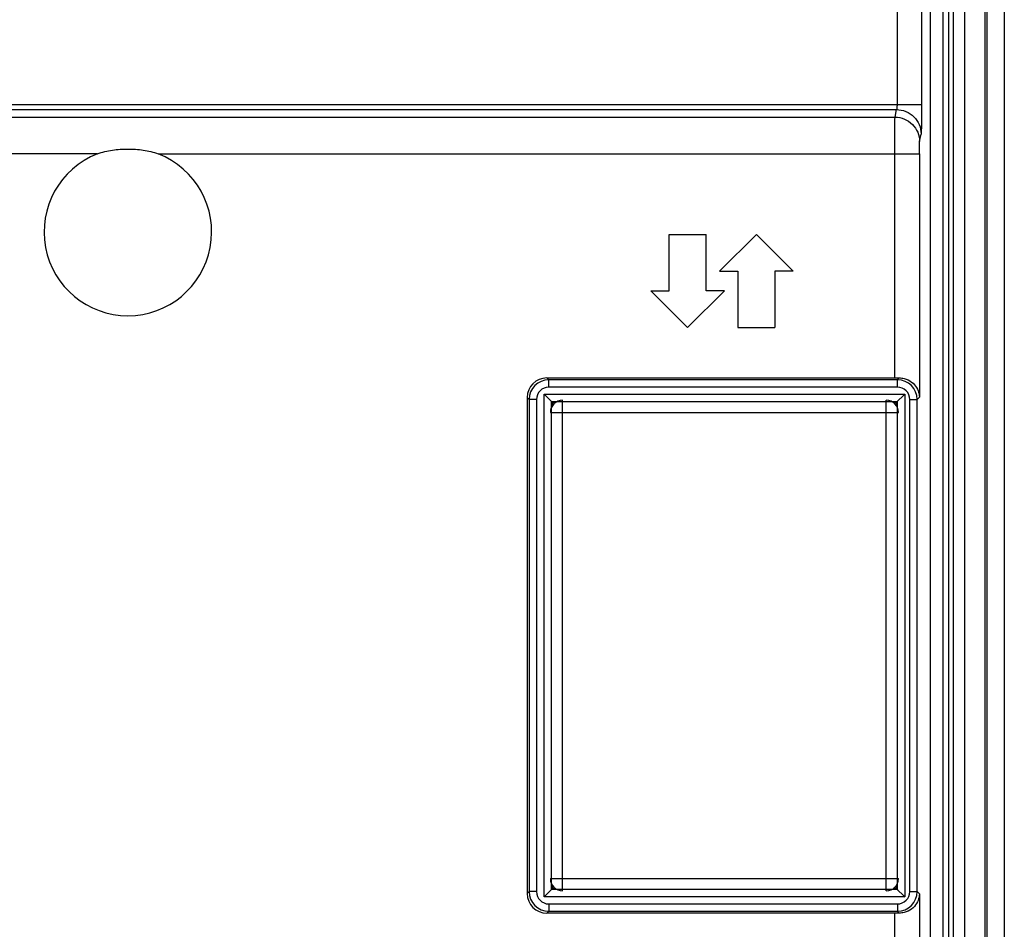
# Model space of a CAD drawing. Units: millimetres. Extents: x 63 to 144, y 68 to 183.
# Drawn here: x 99 to 139, y 97 to 134 of the extents above; entities that cross this region are included whole.
import ezdxf

# ---------------------------------------------------------------- set-up
doc = ezdxf.new("R2010")
doc.units = ezdxf.units.MM
doc.header["$LTSCALE"] = 16.335
for name, color, linetype in [('ASSI', 7, 'CONTINUOUS'), ('CURVE', 7, 'CONTINUOUS'), ('RACCORDO', 7, 'CONTINUOUS')]:
    doc.layers.add(name, color=color, linetype=linetype)

msp = doc.modelspace()

# ---------------------------------------------------------------- linework, layer by layer
at = {"layer": 'ASSI', "color": 7, "linetype": 'CONTINUOUS'}
for p, q in [((138.28, 69.408), (138.28, 181.721)), ((138.98, 181.815), (138.98, 69.314)), ((138.189, 181.63), (138.189, 69.499)), ((137.363, 180.891), (137.363, 70.238)), ((136.48, 179.921), (136.48, 71.208)), ((135.98, 73.214), (135.98, 177.915)), ((120.347, 119.614), (134.521, 119.614)), ((119.547, 118.815), (119.547, 98.614)), ((120.58, 118.614), (120.238, 118.956)), ((120.266, 118.929), (120.238, 118.956)), ((134.58, 118.614), (134.922, 118.956)), ((134.894, 118.929), (134.922, 118.956)), ((120.535, 118.659), (120.532, 118.663)), ((120.538, 118.656), (120.537, 118.657)), ((120.58, 118.492), (120.58, 118.614)), ((120.58, 118.614), (120.703, 118.614)), ((134.457, 118.614), (134.58, 118.614)), ((134.58, 118.614), (134.58, 118.492)), ((134.622, 118.656), (134.623, 118.657)), ((134.625, 118.659), (134.628, 118.663)), ((120.58, 98.814), (120.238, 98.473)), ((120.535, 98.77), (120.532, 98.766)), ((120.538, 98.773), (120.537, 98.772)), ((120.58, 98.814), (120.58, 98.937)), ((120.703, 98.814), (120.58, 98.814)), ((134.58, 98.814), (134.457, 98.814)), ((134.58, 98.937), (134.58, 98.814)), ((134.58, 98.814), (134.922, 98.473)), ((134.622, 98.773), (134.623, 98.772)), ((134.625, 98.77), (134.628, 98.766)), ((120.266, 98.5), (120.238, 98.473)), ((134.894, 98.5), (134.922, 98.473)), ((134.521, 97.814), (120.347, 97.814))]:
    msp.add_line(p, q, dxfattribs=at)
at = {"layer": 'ASSI', "color": 250, "linetype": 'CONTINUOUS'}
for p, q in [((136.715, 70.973), (136.715, 180.156)), ((136.912, 70.973), (136.912, 180.156)), ((134.61, 154.493), (134.61, 130.748)), ((135.61, 153.494), (135.61, 130.748)), ((72.455, 130.748), (135.61, 130.748)), ((72.455, 130.549), (134.591, 130.549)), ((134.529, 130.238), (134.591, 130.549)), ((75.624, 130.238), (134.529, 130.238)), ((135.529, 129.242), (135.591, 129.552)), ((102.042, 128.744), (76.041, 128.744)), ((104.518, 128.744), (135.521, 128.744)), ((134.521, 119.614), (134.521, 128.744)), ((135.521, 128.744), (135.521, 118.832)), ((120.422, 119.539), (120.347, 119.614)), ((120.422, 119.239), (120.422, 119.539)), ((134.628, 119.539), (120.422, 119.539)), ((134.628, 119.539), (134.704, 119.615)), ((134.628, 119.239), (134.628, 119.539)), ((134.628, 119.239), (120.422, 119.239)), ((119.622, 118.739), (119.547, 118.815)), ((119.622, 118.739), (119.622, 98.69)), ((119.922, 118.739), (119.622, 118.739)), ((119.922, 118.739), (119.922, 98.69)), ((120.238, 98.473), (120.238, 118.956)), ((120.238, 118.956), (134.922, 118.956)), ((134.922, 118.956), (134.922, 98.473)), ((135.128, 118.739), (135.428, 118.739)), ((135.128, 98.69), (135.128, 118.739)), ((135.428, 118.739), (135.521, 118.832)), ((135.428, 98.69), (135.428, 118.739)), ((120.538, 98.773), (120.538, 118.656)), ((120.538, 118.656), (134.622, 118.656)), ((134.622, 118.656), (134.622, 98.773)), ((119.547, 98.614), (119.622, 98.69)), ((119.922, 98.69), (119.622, 98.69)), ((134.622, 98.773), (120.538, 98.773)), ((135.128, 98.69), (135.428, 98.69)), ((135.521, 98.597), (135.428, 98.69)), ((134.922, 98.473), (120.238, 98.473)), ((135.521, 98.597), (135.521, 85.999)), ((120.347, 97.814), (120.422, 97.89)), ((120.422, 98.19), (134.628, 98.19)), ((120.422, 98.19), (120.422, 97.89)), ((120.422, 97.89), (134.628, 97.89)), ((134.628, 98.19), (134.628, 97.89)), ((134.704, 97.814), (134.628, 97.89)), ((134.521, 86.964), (134.521, 97.814))]:
    msp.add_line(p, q, dxfattribs=at)
at = {"layer": 'ASSI', "color": 7, "linetype": 'CONTINUOUS'}
msp.add_arc((103.28, 125.564), 3.412, 111.2714, 68.7286, dxfattribs=at)
at = {"layer": 'ASSI', "color": 250, "linetype": 'CONTINUOUS'}
for centre, radius, start, end in [((120.422, 118.739), 0.8, 90.0056, 179.9944), ((134.628, 118.739), 0.8, 0.0056, 89.9944), ((120.422, 118.739), 0.5, 89.9965, 180.0035), ((134.629, 118.739), 0.5, 359.9965, 90.0035), ((120.422, 98.69), 0.8, 180.0056, 269.9944), ((120.422, 98.689), 0.5, 179.9965, 270.0035), ((134.628, 98.69), 0.8, 270.0056, 359.9944), ((134.629, 98.689), 0.5, 269.9965, 0.0035)]:
    msp.add_arc(centre, radius, start, end, dxfattribs=at)
at = {"layer": 'ASSI', "color": 7, "linetype": 'CONTINUOUS'}
for centre, major_axis, ratio, start_param, end_param in [((120.347, 118.814), (0.566, -0.566), 0.999695, 2.356347, 3.926839), ((134.521, 119.632), (1, 0), 0.017455, -1.570796, -1.386643), ((120.347, 98.615), (0.566, 0.566), 0.999695, -3.926839, -2.356347), ((134.521, 97.797), (1, 0), 0.017455, 1.386643, 1.570796)]:
    msp.add_ellipse(centre, major_axis=major_axis, ratio=ratio, start_param=start_param, end_param=end_param, dxfattribs=at)
at = {"layer": 'ASSI', "color": 250, "linetype": 'CONTINUOUS'}
for points, knots in [([(134.61, 130.748), (134.61, 130.724), (134.609, 130.688), (134.607, 130.643), (134.605, 130.614), (134.602, 130.589), (134.599, 130.57), (134.595, 130.557), (134.593, 130.55), (134.591, 130.549)], [0, 0, 0, 0, 0.360889, 0.5258, 0.67275, 0.796883, 0.89426, 0.962136, 1, 1, 1, 1]), ([(135.61, 130.748), (135.61, 130.603), (135.609, 130.392), (135.607, 130.121), (135.604, 129.946), (135.602, 129.799), (135.599, 129.695), (135.596, 129.63), (135.595, 129.595), (135.593, 129.57), (135.592, 129.557), (135.591, 129.552)], [0, 0, 0, 0, 0.363729, 0.529951, 0.678001, 0.80281, 0.900107, 0.937359, 0.966574, 0.987505, 1, 1, 1, 1]), ([(134.591, 130.549), (134.721, 130.548), (134.983, 130.496), (135.315, 130.275), (135.538, 129.944), (135.59, 129.682), (135.591, 129.552)], [0, 0, 0, 0, 0.250369, 0.500597, 0.750475, 1, 1, 1, 1]), ([(134.521, 128.744), (134.521, 128.925), (134.521, 129.189), (134.522, 129.527), (134.523, 129.746), (134.524, 129.93), (134.525, 130.074), (134.527, 130.172), (134.528, 130.222), (134.529, 130.238)], [0, 0, 0, 0, 0.363803, 0.530057, 0.678135, 0.802961, 0.900261, 0.966701, 1, 1, 1, 1]), ([(134.529, 130.238), (134.659, 130.238), (134.921, 130.186), (135.253, 129.964), (135.476, 129.633), (135.528, 129.371), (135.529, 129.242)], [0, 0, 0, 0, 0.250371, 0.500597, 0.750474, 1, 1, 1, 1]), ([(135.521, 128.744), (135.521, 128.804), (135.521, 128.892), (135.522, 129.005), (135.523, 129.078), (135.524, 129.139), (135.525, 129.187), (135.527, 129.22), (135.528, 129.236), (135.529, 129.242)], [0, 0, 0, 0, 0.363726, 0.529945, 0.677993, 0.8028, 0.900101, 0.966577, 1, 1, 1, 1])]:
    msp.add_open_spline(points, degree=3, knots=knots, dxfattribs=at)
at = {"layer": 'ASSI', "color": 7, "linetype": 'CONTINUOUS'}
for points, knots in [([(102.042, 128.744), (102.14, 128.782), (102.342, 128.842), (102.755, 128.92), (103.07, 128.94), (103.28, 128.94)], [0, 0, 0, 0, 0.250033, 0.500097, 1, 1, 1, 1]), ([(103.28, 128.94), (103.49, 128.94), (103.805, 128.92), (104.218, 128.842), (104.42, 128.782), (104.518, 128.744)], [0, 0, 0, 0, 0.499903, 0.749967, 1, 1, 1, 1]), ([(134.704, 119.615), (134.768, 119.615), (134.893, 119.601), (135.113, 119.523), (135.328, 119.36), (135.482, 119.106), (135.519, 118.921), (135.521, 118.832)], [0, 0, 0, 0, 0.154565, 0.299192, 0.556627, 0.785359, 1, 1, 1, 1]), ([(135.521, 98.597), (135.519, 98.508), (135.482, 98.323), (135.328, 98.069), (135.113, 97.906), (134.893, 97.828), (134.768, 97.814), (134.704, 97.814)], [0, 0, 0, 0, 0.214638, 0.443367, 0.7008, 0.845426, 1, 1, 1, 1])]:
    msp.add_open_spline(points, degree=3, knots=knots, dxfattribs=at)
at = {"layer": 'CURVE', "color": 250, "linetype": 'CONTINUOUS'}
for p, q in [((125.33, 123.164), (125.33, 125.464)), ((125.33, 125.464), (126.83, 125.464)), ((126.83, 123.164), (126.83, 125.464)), ((128.88, 125.464), (127.38, 123.964)), ((128.88, 125.464), (130.38, 123.964)), ((127.38, 123.964), (128.13, 123.964)), ((128.13, 123.964), (128.13, 121.664)), ((129.63, 123.964), (129.63, 121.664)), ((130.38, 123.964), (129.63, 123.964)), ((126.08, 121.664), (124.58, 123.164)), ((124.58, 123.164), (125.33, 123.164)), ((126.08, 121.664), (127.58, 123.164)), ((127.58, 123.164), (126.83, 123.164)), ((128.13, 121.664), (129.63, 121.664))]:
    msp.add_line(p, q, dxfattribs=at)
at = {"layer": 'RACCORDO', "color": 250, "linetype": 'CONTINUOUS'}
for p, q in [((120.989, 98.723), (120.989, 118.706)), ((134.171, 98.723), (134.171, 118.706)), ((120.489, 118.206), (134.671, 118.206)), ((120.489, 99.223), (134.671, 99.223))]:
    msp.add_line(p, q, dxfattribs=at)
at = {"layer": 'RACCORDO', "color": 7, "linetype": 'CONTINUOUS'}
for centre, start, end in [((120.989, 118.206), 90.0087, 179.9913), ((134.171, 118.206), 0.0087, 89.9913), ((120.989, 99.223), 180.0087, 269.9913), ((134.171, 99.223), 270.0087, 359.9913)]:
    msp.add_arc(centre, 0.5, start, end, dxfattribs=at)

doc.saveas('drawing.dxf')
